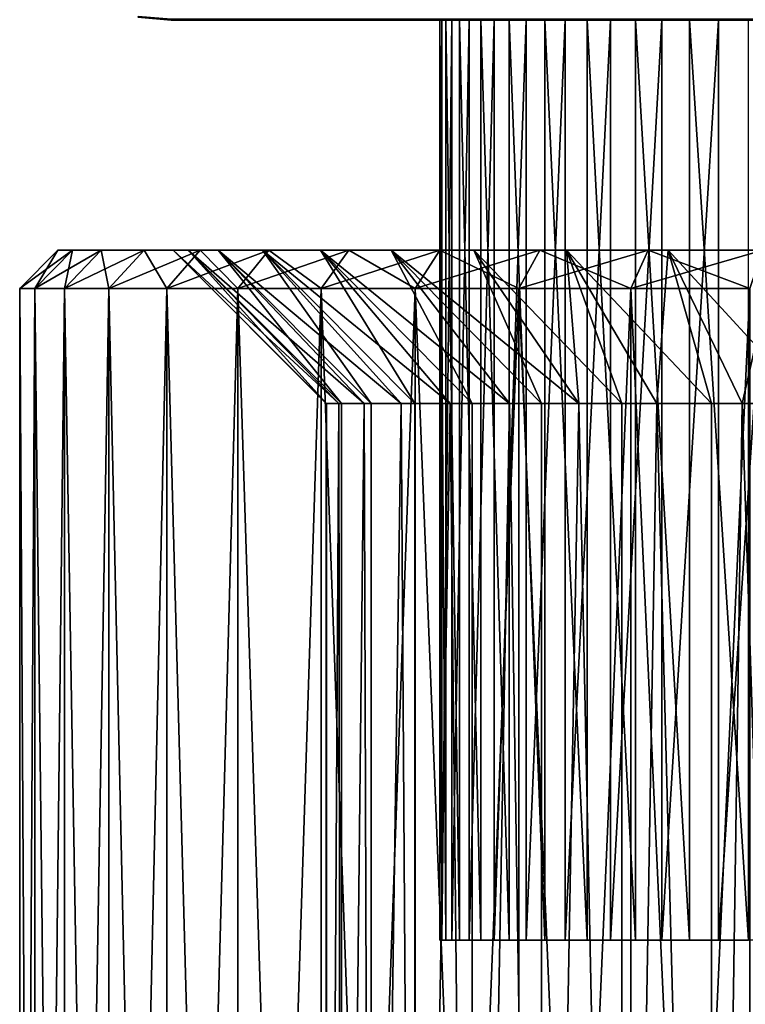
# Model space of a CAD drawing. Extents: x 0 to 503, y 0 to 78.
# Drawn here: x 472 to 481, y 25 to 38 of the extents above; entities that cross this region are included whole.
import ezdxf

# ---------------------------------------------------------------- set-up
doc = ezdxf.new("R2010")
doc.units = 0
doc.header["$MEASUREMENT"] = 0

msp = doc.modelspace()

# ---------------------------------------------------------------- linework, layer by layer
for points in [[(473.827789, 38, 981), (473.395508, 38.04845, 981.121582), (473.393707, 38.037979, 981)], [(473.827789, 38, 14.2), (473.827789, 38, 980.200012), (473.393707, 38.037979, 980.200012)], [(473.827789, 38, 14.2), (473.393707, 38.037979, 980.200012), (473.393707, 38.037979, 14.2)], [(473.393707, 38.037979, 13.4), (473.827789, 38.010632, 13.27845), (473.827789, 38, 13.4)], [(473.393707, 38.037979, 14.2), (473.393707, 38.037979, 13.4), (473.827789, 38, 13.4)], [(473.393707, 38.037979, 14.2), (473.827789, 38, 13.4), (473.827789, 38, 14.2)], [(473.827789, 38, 980.200012), (473.827789, 38, 981), (473.393707, 38.037979, 981)], [(473.827789, 38, 980.200012), (473.393707, 38.037979, 981), (473.393707, 38.037979, 980.200012)], [(473.827789, 38.010632, 981.121582), (473.395508, 38.04845, 981.121582), (473.827789, 38, 981)], [(498.827789, 38, 13.4), (473.827789, 38, 13.4), (473.827789, 38.010632, 13.27845)], [(498.827789, 38, 13.4), (473.827789, 38.010632, 13.27845), (498.827789, 38.010632, 13.27845)], [(473.827789, 38, 981), (498.827789, 38, 981), (498.827789, 38.010632, 981.121582)], [(473.827789, 38, 981), (498.827789, 38.010632, 981.121582), (473.827789, 38.010632, 981.121582)], [(473.827789, 38, 14.2), (498.827789, 38, 14.2), (473.827789, 38, 980.200012)], [(473.827789, 38, 980.200012), (498.827789, 38, 14.2), (498.827789, 38, 980.200012)], [(498.827789, 38, 13.4), (498.827789, 38, 14.2), (473.827789, 38, 13.4)], [(473.827789, 38, 13.4), (498.827789, 38, 14.2), (473.827789, 38, 14.2)], [(473.827789, 38, 981), (473.827789, 38, 980.200012), (498.827789, 38, 981)], [(498.827789, 38, 981), (473.827789, 38, 980.200012), (498.827789, 38, 980.200012)], [(477.40741, 26, 113.894501), (477.40741, 38, 113.894501), (477.330994, 38, 112.939598)], [(477.40741, 26, 113.894501), (477.330994, 38, 112.939598), (477.330994, 26, 112.939598)], [(477.330994, 26, 112.939598), (477.330994, 38, 112.939598), (477.356506, 38, 111.981903)], [(477.330994, 26, 112.939598), (477.356506, 38, 111.981903), (477.356506, 26, 111.981903)], [(477.40741, 26, 882.89447), (477.40741, 38, 882.89447), (477.330994, 38, 881.939575)], [(477.40741, 26, 882.89447), (477.330994, 38, 881.939575), (477.330994, 26, 881.939575)], [(477.330994, 26, 881.939575), (477.330994, 38, 881.939575), (477.356506, 38, 880.981995)], [(477.330994, 26, 881.939575), (477.356506, 38, 880.981995), (477.356506, 26, 880.981995)], [(477.356506, 26, 111.981903), (477.356506, 38, 111.981903), (477.483704, 38, 111.032402)], [(477.356506, 26, 111.981903), (477.483704, 38, 111.032402), (477.483704, 26, 111.032402)], [(477.356506, 26, 880.981995), (477.356506, 38, 880.981995), (477.483704, 38, 880.03241)], [(477.356506, 26, 880.981995), (477.483704, 38, 880.03241), (477.483704, 26, 880.03241)], [(477.5849, 26, 114.835899), (477.5849, 38, 114.835899), (477.40741, 38, 113.894501)], [(477.5849, 26, 114.835899), (477.40741, 38, 113.894501), (477.40741, 26, 113.894501)], [(477.5849, 26, 883.835876), (477.5849, 38, 883.835876), (477.40741, 38, 882.89447)], [(477.5849, 26, 883.835876), (477.40741, 38, 882.89447), (477.40741, 26, 882.89447)], [(477.483704, 26, 111.032402), (477.483704, 38, 111.032402), (477.710999, 38, 110.101799)], [(477.483704, 26, 111.032402), (477.710999, 38, 110.101799), (477.710999, 26, 110.101799)], [(477.483704, 26, 880.03241), (477.483704, 38, 880.03241), (477.710999, 38, 879.101807)], [(477.483704, 26, 880.03241), (477.710999, 38, 879.101807), (477.710999, 26, 879.101807)], [(477.861511, 26, 115.753197), (477.861511, 38, 115.753197), (477.5849, 38, 114.835899)], [(477.861511, 26, 115.753197), (477.5849, 38, 114.835899), (477.5849, 26, 114.835899)], [(477.861511, 26, 884.753113), (477.861511, 38, 884.753113), (477.5849, 38, 883.835876)], [(477.861511, 26, 884.753113), (477.5849, 38, 883.835876), (477.5849, 26, 883.835876)], [(477.710999, 26, 110.101799), (477.710999, 38, 110.101799), (478.036011, 38, 109.2006)], [(477.710999, 26, 110.101799), (478.036011, 38, 109.2006), (478.036011, 26, 109.2006)], [(477.710999, 26, 879.101807), (477.710999, 38, 879.101807), (478.036011, 38, 878.200623)], [(477.710999, 26, 879.101807), (478.036011, 38, 878.200623), (478.036011, 26, 878.200623)], [(478.234009, 26, 116.635803), (478.234009, 38, 116.635803), (477.861511, 38, 115.753197)], [(478.234009, 26, 116.635803), (477.861511, 38, 115.753197), (477.861511, 26, 115.753197)], [(478.234009, 26, 885.635803), (478.234009, 38, 885.635803), (477.861511, 38, 884.753113)], [(478.234009, 26, 885.635803), (477.861511, 38, 884.753113), (477.861511, 26, 884.753113)], [(478.036011, 26, 109.2006), (478.036011, 38, 109.2006), (478.454895, 38, 108.338997)], [(478.036011, 26, 109.2006), (478.454895, 38, 108.338997), (478.454895, 26, 108.338997)], [(478.036011, 26, 878.200623), (478.036011, 38, 878.200623), (478.454895, 38, 877.338989)], [(478.036011, 26, 878.200623), (478.454895, 38, 877.338989), (478.454895, 26, 877.338989)], [(478.698212, 26, 117.473801), (478.698212, 38, 117.473801), (478.234009, 38, 116.635803)], [(478.698212, 26, 117.473801), (478.234009, 38, 116.635803), (478.234009, 26, 116.635803)], [(478.698212, 26, 886.473816), (478.698212, 38, 886.473816), (478.234009, 38, 885.635803)], [(478.698212, 26, 886.473816), (478.234009, 38, 885.635803), (478.234009, 26, 885.635803)], [(478.454895, 26, 108.338997), (478.454895, 38, 108.338997), (478.963104, 38, 107.526901)], [(478.454895, 26, 108.338997), (478.963104, 38, 107.526901), (478.963104, 26, 107.526901)], [(478.454895, 26, 877.338989), (478.454895, 38, 877.338989), (478.963104, 38, 876.526917)], [(478.454895, 26, 877.338989), (478.963104, 38, 876.526917), (478.963104, 26, 876.526917)], [(479.248901, 26, 118.257698), (479.248901, 38, 118.257698), (478.698212, 38, 117.473801)], [(479.248901, 26, 118.257698), (478.698212, 38, 117.473801), (478.698212, 26, 117.473801)], [(479.248901, 26, 887.25769), (479.248901, 38, 887.25769), (478.698212, 38, 886.473816)], [(479.248901, 26, 887.25769), (478.698212, 38, 886.473816), (478.698212, 26, 886.473816)], [(478.963104, 26, 107.526901), (478.963104, 38, 107.526901), (479.554688, 38, 106.773399)], [(478.963104, 26, 107.526901), (479.554688, 38, 106.773399), (479.554688, 26, 106.773399)], [(478.963104, 26, 876.526917), (478.963104, 38, 876.526917), (479.554688, 38, 875.773376)], [(478.963104, 26, 876.526917), (479.554688, 38, 875.773376), (479.554688, 26, 875.773376)], [(479.8797, 26, 118.978699), (479.8797, 38, 118.978699), (479.248901, 38, 118.257698)], [(479.8797, 26, 118.978699), (479.248901, 38, 118.257698), (479.248901, 26, 118.257698)], [(479.8797, 26, 887.978699), (479.8797, 38, 887.978699), (479.248901, 38, 887.25769)], [(479.8797, 26, 887.978699), (479.248901, 38, 887.25769), (479.248901, 26, 887.25769)], [(479.554688, 26, 106.773399), (479.554688, 38, 106.773399), (480.222992, 38, 106.086998)], [(479.554688, 26, 106.773399), (480.222992, 38, 106.086998), (480.222992, 26, 106.086998)], [(479.554688, 26, 875.773376), (479.554688, 38, 875.773376), (480.222992, 38, 875.087097)], [(479.554688, 26, 875.773376), (480.222992, 38, 875.087097), (480.222992, 26, 875.087097)], [(480.583588, 26, 119.628502), (480.583588, 38, 119.628502), (479.8797, 38, 118.978699)], [(480.583588, 26, 119.628502), (479.8797, 38, 118.978699), (479.8797, 26, 118.978699)], [(480.583588, 26, 888.628479), (480.583588, 38, 888.628479), (479.8797, 38, 887.978699)], [(480.583588, 26, 888.628479), (479.8797, 38, 887.978699), (479.8797, 26, 887.978699)], [(480.222992, 26, 106.086998), (480.222992, 38, 106.086998), (480.96051, 38, 105.475601)], [(480.222992, 26, 106.086998), (480.96051, 38, 105.475601), (480.96051, 26, 105.475601)], [(480.222992, 26, 875.087097), (480.222992, 38, 875.087097), (480.96051, 38, 874.475586)], [(480.222992, 26, 875.087097), (480.96051, 38, 874.475586), (480.96051, 26, 874.475586)], [(481.3526, 26, 120.199799), (481.3526, 38, 120.199799), (480.583588, 38, 119.628502)], [(481.3526, 26, 120.199799), (480.583588, 38, 119.628502), (480.583588, 26, 119.628502)], [(481.3526, 26, 889.199829), (481.3526, 38, 889.199829), (480.583588, 38, 888.628479)], [(481.3526, 26, 889.199829), (480.583588, 38, 888.628479), (480.583588, 26, 888.628479)], [(480.96051, 26, 105.475601), (480.96051, 38, 105.475601), (481.758789, 38, 104.945999)], [(480.96051, 26, 105.475601), (481.758789, 38, 104.945999), (481.758789, 26, 104.945999)], [(480.96051, 26, 874.475586), (480.96051, 38, 874.475586), (481.758789, 38, 873.945984)], [(480.96051, 26, 874.475586), (481.758789, 38, 873.945984), (481.758789, 26, 873.945984)], [(472.048096, 34.5, 884.217896), (472.351501, 35, 882.513977), (471.852295, 34.5, 882.543091)], [(471.852295, 34.5, 882.543091), (472.351501, 35, 882.513977), (472.351501, 35, 880.885986)], [(471.852295, 34.5, 882.543091), (472.351501, 35, 880.885986), (471.852295, 34.5, 880.856873)], [(471.852295, 34.5, 880.856873), (472.351501, 35, 880.885986), (472.540497, 35, 879.268921)], [(471.852295, 34.5, 880.856873), (472.540497, 35, 879.268921), (472.048096, 34.5, 879.182129)], [(472.048096, 34.5, 115.217903), (472.351501, 35, 113.514), (471.852295, 34.5, 113.543098)], [(471.852295, 34.5, 113.543098), (472.351501, 35, 113.514), (472.351501, 35, 111.886002)], [(471.852295, 34.5, 113.543098), (472.351501, 35, 111.886002), (471.852295, 34.5, 111.856903)], [(471.852295, 34.5, 111.856903), (472.351501, 35, 111.886002), (472.540497, 35, 110.268898)], [(471.852295, 34.5, 111.856903), (472.540497, 35, 110.268898), (472.048096, 34.5, 110.182098)], [(472.437012, 34.5, 885.858582), (472.540497, 35, 884.130981), (472.048096, 34.5, 884.217896)], [(472.048096, 34.5, 884.217896), (472.540497, 35, 884.130981), (472.351501, 35, 882.513977)], [(472.048096, 34.5, 879.182129), (472.540497, 35, 879.268921), (472.915985, 35, 877.684692)], [(472.048096, 34.5, 879.182129), (472.915985, 35, 877.684692), (472.437012, 34.5, 877.541321)], [(472.437012, 34.5, 116.858597), (472.540497, 35, 115.131104), (472.048096, 34.5, 115.217903)], [(472.048096, 34.5, 115.217903), (472.540497, 35, 115.131104), (472.351501, 35, 113.514)], [(472.048096, 34.5, 110.182098), (472.540497, 35, 110.268898), (472.915985, 35, 108.684799)], [(472.048096, 34.5, 110.182098), (472.915985, 35, 108.684799), (472.437012, 34.5, 108.541397)], [(473.852509, 35, 880.9151), (472.540497, 35, 879.268921), (472.351501, 35, 880.885986)], [(473.852509, 35, 880.9151), (472.351501, 35, 880.885986), (473.852509, 35, 882.484924)], [(473.852509, 35, 882.484924), (472.351501, 35, 880.885986), (472.351501, 35, 882.513977)], [(473.852509, 35, 882.484924), (472.351501, 35, 882.513977), (474.049194, 35, 884.042297)], [(474.049194, 35, 884.042297), (472.351501, 35, 882.513977), (472.540497, 35, 884.130981)], [(473.852509, 35, 111.9151), (472.540497, 35, 110.268898), (472.351501, 35, 111.886002)], [(473.852509, 35, 111.9151), (472.351501, 35, 111.886002), (473.852509, 35, 113.484901)], [(473.852509, 35, 113.484901), (472.351501, 35, 111.886002), (472.351501, 35, 113.514)], [(473.852509, 35, 113.484901), (472.351501, 35, 113.514), (474.049194, 35, 115.042297)], [(474.049194, 35, 115.042297), (472.351501, 35, 113.514), (472.540497, 35, 115.131104)], [(473.013702, 34.5, 887.443176), (472.915985, 35, 885.71521), (472.437012, 34.5, 885.858582)], [(472.437012, 34.5, 885.858582), (472.915985, 35, 885.71521), (472.540497, 35, 884.130981)], [(472.437012, 34.5, 877.541321), (472.915985, 35, 877.684692), (473.472809, 35, 876.154907)], [(472.437012, 34.5, 877.541321), (473.472809, 35, 876.154907), (473.013702, 34.5, 875.956909)], [(473.013702, 34.5, 118.443199), (472.915985, 35, 116.715202), (472.437012, 34.5, 116.858597)], [(472.437012, 34.5, 116.858597), (472.915985, 35, 116.715202), (472.540497, 35, 115.131104)], [(472.437012, 34.5, 108.541397), (472.915985, 35, 108.684799), (473.472809, 35, 107.1549)], [(472.437012, 34.5, 108.541397), (473.472809, 35, 107.1549), (473.013702, 34.5, 106.956802)], [(474.049194, 35, 879.357727), (472.915985, 35, 877.684692), (472.540497, 35, 879.268921)], [(474.049194, 35, 879.357727), (472.540497, 35, 879.268921), (473.852509, 35, 880.9151)], [(474.049194, 35, 884.042297), (472.540497, 35, 884.130981), (474.439606, 35, 885.562683)], [(474.439606, 35, 885.562683), (472.540497, 35, 884.130981), (472.915985, 35, 885.71521)], [(474.049194, 35, 110.357697), (472.915985, 35, 108.684799), (472.540497, 35, 110.268898)], [(474.049194, 35, 110.357697), (472.540497, 35, 110.268898), (473.852509, 35, 111.9151)], [(474.049194, 35, 115.042297), (472.540497, 35, 115.131104), (474.439606, 35, 116.562698)], [(474.439606, 35, 116.562698), (472.540497, 35, 115.131104), (472.915985, 35, 116.715202)], [(474.439606, 35, 877.83728), (473.472809, 35, 876.154907), (472.915985, 35, 877.684692)], [(474.439606, 35, 877.83728), (472.915985, 35, 877.684692), (474.049194, 35, 879.357727)], [(474.439606, 35, 885.562683), (472.915985, 35, 885.71521), (475.017487, 35, 887.022217)], [(475.017487, 35, 887.022217), (472.915985, 35, 885.71521), (473.472809, 35, 887.245117)], [(473.013702, 34.5, 887.443176), (473.472809, 35, 887.245117), (472.915985, 35, 885.71521)], [(474.439606, 35, 108.837303), (473.472809, 35, 107.1549), (472.915985, 35, 108.684799)], [(474.439606, 35, 108.837303), (472.915985, 35, 108.684799), (474.049194, 35, 110.357697)], [(474.439606, 35, 116.562698), (472.915985, 35, 116.715202), (475.017487, 35, 118.022202)], [(475.017487, 35, 118.022202), (472.915985, 35, 116.715202), (473.472809, 35, 118.245102)], [(473.013702, 34.5, 118.443199), (473.472809, 35, 118.245102), (472.915985, 35, 116.715202)], [(473.770386, 34.5, 888.950012), (473.472809, 35, 887.245117), (473.013702, 34.5, 887.443176)], [(473.013702, 34.5, 875.956909), (473.472809, 35, 876.154907), (474.203491, 35, 874.700012)], [(473.013702, 34.5, 875.956909), (474.203491, 35, 874.700012), (473.770386, 34.5, 874.450012)], [(473.770386, 34.5, 119.949997), (473.472809, 35, 118.245102), (473.013702, 34.5, 118.443199)], [(473.013702, 34.5, 106.956802), (473.472809, 35, 107.1549), (474.203491, 35, 105.699997)], [(473.013702, 34.5, 106.956802), (474.203491, 35, 105.699997), (473.770386, 34.5, 105.449997)], [(475.017487, 35, 876.377686), (474.203491, 35, 874.700012), (473.472809, 35, 876.154907)], [(475.017487, 35, 876.377686), (473.472809, 35, 876.154907), (474.439606, 35, 877.83728)], [(475.017487, 35, 887.022217), (473.472809, 35, 887.245117), (475.773712, 35, 888.397827)], [(475.773712, 35, 888.397827), (473.472809, 35, 887.245117), (474.203491, 35, 888.700012)], [(473.770386, 34.5, 888.950012), (474.203491, 35, 888.700012), (473.472809, 35, 887.245117)], [(475.017487, 35, 107.3778), (474.203491, 35, 105.699997), (473.472809, 35, 107.1549)], [(475.017487, 35, 107.3778), (473.472809, 35, 107.1549), (474.439606, 35, 108.837303)], [(475.017487, 35, 118.022202), (473.472809, 35, 118.245102), (475.773712, 35, 119.397797)], [(475.773712, 35, 119.397797), (473.472809, 35, 118.245102), (474.203491, 35, 119.699997)], [(473.770386, 34.5, 119.949997), (474.203491, 35, 119.699997), (473.472809, 35, 118.245102)], [(474.696991, 34.5, 890.358826), (474.203491, 35, 888.700012), (473.770386, 34.5, 888.950012)], [(473.770386, 34.5, 874.450012), (474.203491, 35, 874.700012), (475.098114, 35, 873.339783)], [(473.770386, 34.5, 874.450012), (475.098114, 35, 873.339783), (474.696991, 34.5, 873.041199)], [(474.696991, 34.5, 121.358803), (474.203491, 35, 119.699997), (473.770386, 34.5, 119.949997)], [(473.770386, 34.5, 105.449997), (474.203491, 35, 105.699997), (475.098114, 35, 104.339798)], [(473.770386, 34.5, 105.449997), (475.098114, 35, 104.339798), (474.696991, 34.5, 104.041199)], [(474.049194, 35, 884.042297), (476.013794, 33, 883.66748), (473.852509, 35, 882.484924)], [(476.013794, 33, 883.66748), (475.852295, 33, 882.416504), (473.852509, 35, 882.484924)], [(473.852509, 35, 882.484924), (475.852295, 33, 882.416504), (475.848511, 33, 882.359314)], [(473.852509, 35, 882.484924), (475.848511, 33, 882.359314), (473.852509, 35, 880.9151)], [(475.848511, 33, 882.359314), (475.848511, 33, 881.04071), (473.852509, 35, 880.9151)], [(473.852509, 35, 880.9151), (475.848511, 33, 881.04071), (475.852295, 33, 880.983398)], [(473.852509, 35, 880.9151), (475.852295, 33, 880.983398), (474.049194, 35, 879.357727)], [(474.049194, 35, 115.042297), (476.013794, 33, 114.667503), (473.852509, 35, 113.484901)], [(476.013794, 33, 114.667503), (475.852295, 33, 113.416496), (473.852509, 35, 113.484901)], [(473.852509, 35, 113.484901), (475.852295, 33, 113.416496), (475.848511, 33, 113.359299)], [(473.852509, 35, 113.484901), (475.848511, 33, 113.359299), (473.852509, 35, 111.9151)], [(475.848511, 33, 113.359299), (475.848511, 33, 112.040703), (473.852509, 35, 111.9151)], [(473.852509, 35, 111.9151), (475.848511, 33, 112.040703), (475.852295, 33, 111.983498)], [(473.852509, 35, 111.9151), (475.852295, 33, 111.983498), (474.049194, 35, 110.357697)], [(474.439606, 35, 885.562683), (476.341705, 33, 884.944702), (474.049194, 35, 884.042297)], [(476.341705, 33, 884.944702), (476.047394, 33, 883.836304), (474.049194, 35, 884.042297)], [(474.049194, 35, 884.042297), (476.047394, 33, 883.836304), (476.013794, 33, 883.66748)], [(475.852295, 33, 880.983398), (476.013794, 33, 879.732483), (474.049194, 35, 879.357727)], [(474.049194, 35, 879.357727), (476.013794, 33, 879.732483), (476.047394, 33, 879.563721)], [(474.049194, 35, 879.357727), (476.047394, 33, 879.563721), (474.439606, 35, 877.83728)], [(474.439606, 35, 116.562698), (476.341705, 33, 115.944702), (474.049194, 35, 115.042297)], [(476.341705, 33, 115.944702), (476.047394, 33, 114.836304), (474.049194, 35, 115.042297)], [(474.049194, 35, 115.042297), (476.047394, 33, 114.836304), (476.013794, 33, 114.667503)], [(475.852295, 33, 111.983498), (476.013794, 33, 110.732498), (474.049194, 35, 110.357697)], [(474.049194, 35, 110.357697), (476.013794, 33, 110.732498), (476.047394, 33, 110.563698)], [(474.049194, 35, 110.357697), (476.047394, 33, 110.563698), (474.439606, 35, 108.837303)], [(475.773712, 35, 875.002197), (475.098114, 35, 873.339783), (474.203491, 35, 874.700012)], [(475.773712, 35, 875.002197), (474.203491, 35, 874.700012), (475.017487, 35, 876.377686)], [(475.773712, 35, 888.397827), (474.203491, 35, 888.700012), (476.696411, 35, 889.667786)], [(476.696411, 35, 889.667786), (474.203491, 35, 888.700012), (475.098114, 35, 890.060181)], [(474.696991, 34.5, 890.358826), (475.098114, 35, 890.060181), (474.203491, 35, 888.700012)], [(475.773712, 35, 106.002197), (475.098114, 35, 104.339798), (474.203491, 35, 105.699997)], [(475.773712, 35, 106.002197), (474.203491, 35, 105.699997), (475.017487, 35, 107.3778)], [(475.773712, 35, 119.397797), (474.203491, 35, 119.699997), (476.696411, 35, 120.667801)], [(476.696411, 35, 120.667801), (474.203491, 35, 119.699997), (475.098114, 35, 121.060204)], [(474.696991, 34.5, 121.358803), (475.098114, 35, 121.060204), (474.203491, 35, 119.699997)], [(475.017487, 35, 887.022217), (476.827087, 33, 886.170715), (474.439606, 35, 885.562683)], [(476.827087, 33, 886.170715), (476.434113, 33, 885.216187), (474.439606, 35, 885.562683)], [(474.439606, 35, 885.562683), (476.434113, 33, 885.216187), (476.341705, 33, 884.944702)], [(476.047394, 33, 879.563721), (476.341705, 33, 878.455322), (474.439606, 35, 877.83728)], [(474.439606, 35, 877.83728), (476.341705, 33, 878.455322), (476.434113, 33, 878.183777)], [(474.439606, 35, 877.83728), (476.434113, 33, 878.183777), (475.017487, 35, 876.377686)], [(475.017487, 35, 118.022202), (476.827087, 33, 117.1707), (474.439606, 35, 116.562698)], [(476.827087, 33, 117.1707), (476.434113, 33, 116.216202), (474.439606, 35, 116.562698)], [(474.439606, 35, 116.562698), (476.434113, 33, 116.216202), (476.341705, 33, 115.944702)], [(476.047394, 33, 110.563698), (476.341705, 33, 109.455299), (474.439606, 35, 108.837303)], [(474.439606, 35, 108.837303), (476.341705, 33, 109.455299), (476.434113, 33, 109.1838)], [(474.439606, 35, 108.837303), (476.434113, 33, 109.1838), (475.017487, 35, 107.3778)], [(475.780914, 34.5, 891.650513), (475.098114, 35, 890.060181), (474.696991, 34.5, 890.358826)], [(474.696991, 34.5, 873.041199), (475.098114, 35, 873.339783), (476.144592, 35, 872.09259)], [(474.696991, 34.5, 873.041199), (476.144592, 35, 872.09259), (475.780914, 34.5, 871.749512)], [(475.780914, 34.5, 122.650497), (475.098114, 35, 121.060204), (474.696991, 34.5, 121.358803)], [(474.696991, 34.5, 104.041199), (475.098114, 35, 104.339798), (476.144592, 35, 103.092598)], [(474.696991, 34.5, 104.041199), (476.144592, 35, 103.092598), (475.780914, 34.5, 102.749496)], [(475.773712, 35, 888.397827), (477.462402, 33, 887.326172), (475.017487, 35, 887.022217)], [(477.462402, 33, 887.326172), (477.005005, 33, 886.530701), (475.017487, 35, 887.022217)], [(475.017487, 35, 887.022217), (477.005005, 33, 886.530701), (476.827087, 33, 886.170715)], [(476.434113, 33, 878.183777), (476.827087, 33, 877.229309), (475.017487, 35, 876.377686)], [(475.017487, 35, 876.377686), (476.827087, 33, 877.229309), (477.005005, 33, 876.869324)], [(475.017487, 35, 876.377686), (477.005005, 33, 876.869324), (475.773712, 35, 875.002197)], [(475.773712, 35, 119.397797), (477.462402, 33, 118.326202), (475.017487, 35, 118.022202)], [(477.462402, 33, 118.326202), (477.005005, 33, 117.530701), (475.017487, 35, 118.022202)], [(475.017487, 35, 118.022202), (477.005005, 33, 117.530701), (476.827087, 33, 117.1707)], [(476.434113, 33, 109.1838), (476.827087, 33, 108.229301), (475.017487, 35, 107.3778)], [(475.017487, 35, 107.3778), (476.827087, 33, 108.229301), (477.005005, 33, 107.869301)], [(475.017487, 35, 107.3778), (477.005005, 33, 107.869301), (475.773712, 35, 106.002197)], [(476.696411, 35, 873.732178), (476.144592, 35, 872.09259), (475.098114, 35, 873.339783)], [(476.696411, 35, 873.732178), (475.098114, 35, 873.339783), (475.773712, 35, 875.002197)], [(476.696411, 35, 889.667786), (475.098114, 35, 890.060181), (476.144592, 35, 891.307373)], [(475.780914, 34.5, 891.650513), (476.144592, 35, 891.307373), (475.098114, 35, 890.060181)], [(476.696411, 35, 104.732201), (476.144592, 35, 103.092598), (475.098114, 35, 104.339798)], [(476.696411, 35, 104.732201), (475.098114, 35, 104.339798), (475.773712, 35, 106.002197)], [(476.696411, 35, 120.667801), (475.098114, 35, 121.060204), (476.144592, 35, 122.307404)], [(475.780914, 34.5, 122.650497), (476.144592, 35, 122.307404), (475.098114, 35, 121.060204)], [(476.696411, 35, 889.667786), (478.237396, 33, 888.393005), (475.773712, 35, 888.397827)], [(478.237396, 33, 888.393005), (477.749603, 33, 887.755127), (475.773712, 35, 888.397827)], [(475.773712, 35, 888.397827), (477.749603, 33, 887.755127), (477.462402, 33, 887.326172)], [(477.005005, 33, 876.869324), (477.462402, 33, 876.073792), (475.773712, 35, 875.002197)], [(475.773712, 35, 875.002197), (477.462402, 33, 876.073792), (477.749603, 33, 875.644775)], [(475.773712, 35, 875.002197), (477.749603, 33, 875.644775), (476.696411, 35, 873.732178)], [(476.696411, 35, 120.667801), (478.237396, 33, 119.392998), (475.773712, 35, 119.397797)], [(478.237396, 33, 119.392998), (477.749603, 33, 118.755096), (475.773712, 35, 119.397797)], [(475.773712, 35, 119.397797), (477.749603, 33, 118.755096), (477.462402, 33, 118.326202)], [(477.005005, 33, 107.869301), (477.462402, 33, 107.073799), (475.773712, 35, 106.002197)], [(475.773712, 35, 106.002197), (477.462402, 33, 107.073799), (477.749603, 33, 106.644897)], [(475.773712, 35, 106.002197), (477.749603, 33, 106.644897), (476.696411, 35, 104.732201)], [(477.007385, 34.5, 892.807617), (476.144592, 35, 891.307373), (475.780914, 34.5, 891.650513)], [(475.780914, 34.5, 871.749512), (476.144592, 35, 872.09259), (477.328796, 35, 870.975403)], [(475.780914, 34.5, 871.749512), (477.328796, 35, 870.975403), (477.007385, 34.5, 870.592285)], [(477.007385, 34.5, 123.807602), (476.144592, 35, 122.307404), (475.780914, 34.5, 122.650497)], [(475.780914, 34.5, 102.749496), (476.144592, 35, 103.092598), (477.328796, 35, 101.975403)], [(475.780914, 34.5, 102.749496), (477.328796, 35, 101.975403), (477.007385, 34.5, 101.5924)], [(476.696411, 35, 889.667786), (476.144592, 35, 891.307373), (477.770996, 35, 890.812073)], [(477.770996, 35, 890.812073), (476.144592, 35, 891.307373), (477.328796, 35, 892.424622)], [(477.770996, 35, 872.587891), (477.328796, 35, 870.975403), (476.144592, 35, 872.09259)], [(477.770996, 35, 872.587891), (476.144592, 35, 872.09259), (476.696411, 35, 873.732178)], [(477.007385, 34.5, 892.807617), (477.328796, 35, 892.424622), (476.144592, 35, 891.307373)], [(476.696411, 35, 120.667801), (476.144592, 35, 122.307404), (477.770996, 35, 121.812103)], [(477.770996, 35, 121.812103), (476.144592, 35, 122.307404), (477.328796, 35, 123.424599)], [(477.770996, 35, 103.587898), (476.144592, 35, 103.092598), (476.696411, 35, 104.732201)], [(477.770996, 35, 103.587898), (477.328796, 35, 101.975403), (476.144592, 35, 103.092598)], [(477.007385, 34.5, 123.807602), (477.328796, 35, 123.424599), (476.144592, 35, 122.307404)], [(477.770996, 35, 890.812073), (479.140106, 33, 889.354187), (476.696411, 35, 889.667786)], [(479.140106, 33, 889.354187), (478.653992, 33, 888.866821), (476.696411, 35, 889.667786)], [(476.696411, 35, 889.667786), (478.653992, 33, 888.866821), (478.237396, 33, 888.393005)], [(477.749603, 33, 875.644775), (478.237396, 33, 875.00708), (476.696411, 35, 873.732178)], [(476.696411, 35, 873.732178), (478.237396, 33, 875.00708), (478.653992, 33, 874.533203)], [(476.696411, 35, 873.732178), (478.653992, 33, 874.533203), (477.770996, 35, 872.587891)], [(477.770996, 35, 121.812103), (479.140106, 33, 120.354202), (476.696411, 35, 120.667801)], [(479.140106, 33, 120.354202), (478.653992, 33, 119.866798), (476.696411, 35, 120.667801)], [(476.696411, 35, 120.667801), (478.653992, 33, 119.866798), (478.237396, 33, 119.392998)], [(477.749603, 33, 106.644897), (478.237396, 33, 106.007004), (476.696411, 35, 104.732201)], [(476.696411, 35, 104.732201), (478.237396, 33, 106.007004), (478.653992, 33, 105.533203)], [(476.696411, 35, 104.732201), (478.653992, 33, 105.533203), (477.770996, 35, 103.587898)], [(478.359894, 34.5, 893.814575), (477.328796, 35, 892.424622), (477.007385, 34.5, 892.807617)], [(477.007385, 34.5, 870.592285), (477.328796, 35, 870.975403), (478.634705, 35, 870.003174)], [(477.007385, 34.5, 870.592285), (478.634705, 35, 870.003174), (478.359894, 34.5, 869.585388)], [(478.359894, 34.5, 124.814598), (477.328796, 35, 123.424599), (477.007385, 34.5, 123.807602)], [(477.007385, 34.5, 101.5924), (477.328796, 35, 101.975403), (478.634705, 35, 101.003197)], [(477.007385, 34.5, 101.5924), (478.634705, 35, 101.003197), (478.359894, 34.5, 100.585403)], [(477.770996, 35, 890.812073), (477.328796, 35, 892.424622), (478.980499, 35, 891.812683)], [(478.980499, 35, 891.812683), (477.328796, 35, 892.424622), (478.634705, 35, 893.39679)], [(478.634705, 35, 870.003174), (477.328796, 35, 870.975403), (477.770996, 35, 872.587891)], [(478.359894, 34.5, 893.814575), (478.634705, 35, 893.39679), (477.328796, 35, 892.424622)], [(477.770996, 35, 121.812103), (477.328796, 35, 123.424599), (478.980499, 35, 122.812698)], [(478.980499, 35, 122.812698), (477.328796, 35, 123.424599), (478.634705, 35, 124.396797)], [(477.770996, 35, 103.587898), (478.634705, 35, 101.003197), (477.328796, 35, 101.975403)], [(478.359894, 34.5, 124.814598), (478.634705, 35, 124.396797), (477.328796, 35, 123.424599)], [(478.980499, 35, 891.812683), (479.701385, 33, 889.844971), (477.770996, 35, 890.812073)], [(477.770996, 35, 890.812073), (479.701385, 33, 889.844971), (479.140106, 33, 889.354187)], [(477.770996, 35, 872.587891), (478.653992, 33, 874.533203), (479.140106, 33, 874.045776)], [(477.770996, 35, 872.587891), (479.140106, 33, 874.045776), (478.980499, 35, 871.58728)], [(478.980499, 35, 871.58728), (478.634705, 35, 870.003174), (477.770996, 35, 872.587891)], [(478.980499, 35, 122.812698), (479.701385, 33, 120.845001), (477.770996, 35, 121.812103)], [(477.770996, 35, 121.812103), (479.701385, 33, 120.845001), (479.140106, 33, 120.354202)], [(477.770996, 35, 103.587898), (478.653992, 33, 105.533203), (479.140106, 33, 105.045799)], [(477.770996, 35, 103.587898), (479.140106, 33, 105.045799), (478.980499, 35, 102.587303)], [(478.980499, 35, 102.587303), (478.634705, 35, 101.003197), (477.770996, 35, 103.587898)], [(479.82019, 34.5, 894.657715), (478.634705, 35, 893.39679), (478.359894, 34.5, 893.814575)], [(478.359894, 34.5, 869.585388), (478.634705, 35, 870.003174), (480.044586, 35, 869.189087)], [(478.359894, 34.5, 869.585388), (480.044586, 35, 869.189087), (479.82019, 34.5, 868.74231)], [(479.82019, 34.5, 125.6577), (478.634705, 35, 124.396797), (478.359894, 34.5, 124.814598)], [(478.359894, 34.5, 100.585403), (478.634705, 35, 101.003197), (480.044586, 35, 100.189102)], [(478.359894, 34.5, 100.585403), (480.044586, 35, 100.189102), (479.82019, 34.5, 99.742332)], [(478.980499, 35, 891.812683), (478.634705, 35, 893.39679), (480.305908, 35, 892.65387)], [(480.305908, 35, 892.65387), (478.634705, 35, 893.39679), (480.044586, 35, 894.210815)], [(478.980499, 35, 871.58728), (480.044586, 35, 869.189087), (478.634705, 35, 870.003174)], [(479.82019, 34.5, 894.657715), (480.044586, 35, 894.210815), (478.634705, 35, 893.39679)], [(478.980499, 35, 122.812698), (478.634705, 35, 124.396797), (480.305908, 35, 123.653801)], [(480.305908, 35, 123.653801), (478.634705, 35, 124.396797), (480.044586, 35, 125.210899)], [(478.980499, 35, 102.587303), (480.044586, 35, 100.189102), (478.634705, 35, 101.003197)], [(479.82019, 34.5, 125.6577), (480.044586, 35, 125.210899), (478.634705, 35, 124.396797)], [(480.305908, 35, 892.65387), (480.872192, 33, 890.671387), (478.980499, 35, 891.812683)], [(480.872192, 33, 890.671387), (480.156097, 33, 890.194702), (478.980499, 35, 891.812683)], [(478.980499, 35, 891.812683), (480.156097, 33, 890.194702), (479.701385, 33, 889.844971)], [(479.140106, 33, 874.045776), (479.701385, 33, 873.554993), (478.980499, 35, 871.58728)], [(478.980499, 35, 871.58728), (479.701385, 33, 873.554993), (480.156097, 33, 873.205322)], [(478.980499, 35, 871.58728), (480.156097, 33, 873.205322), (480.305908, 35, 870.746216)], [(480.305908, 35, 870.746216), (480.044586, 35, 869.189087), (478.980499, 35, 871.58728)], [(480.305908, 35, 123.653801), (480.872192, 33, 121.671402), (478.980499, 35, 122.812698)], [(480.872192, 33, 121.671402), (480.156097, 33, 121.194702), (478.980499, 35, 122.812698)], [(478.980499, 35, 122.812698), (480.156097, 33, 121.194702), (479.701385, 33, 120.845001)], [(479.140106, 33, 105.045799), (479.701385, 33, 104.555), (478.980499, 35, 102.587303)], [(478.980499, 35, 102.587303), (479.701385, 33, 104.555), (480.156097, 33, 104.205299)], [(478.980499, 35, 102.587303), (480.156097, 33, 104.205299), (480.305908, 35, 101.746201)], [(480.305908, 35, 101.746201), (480.044586, 35, 100.189102), (478.980499, 35, 102.587303)], [(481.3685, 34.5, 895.325623), (480.044586, 35, 894.210815), (479.82019, 34.5, 894.657715)], [(479.82019, 34.5, 868.74231), (480.044586, 35, 869.189087), (481.53949, 35, 868.544312)], [(479.82019, 34.5, 868.74231), (481.53949, 35, 868.544312), (481.3685, 34.5, 868.074402)], [(481.3685, 34.5, 126.3255), (480.044586, 35, 125.210899), (479.82019, 34.5, 125.6577)], [(479.82019, 34.5, 99.742332), (480.044586, 35, 100.189102), (481.53949, 35, 99.544296)], [(479.82019, 34.5, 99.742332), (481.53949, 35, 99.544296), (481.3685, 34.5, 99.074463)], [(480.305908, 35, 892.65387), (480.044586, 35, 894.210815), (481.726288, 35, 893.322205)], [(481.726288, 35, 893.322205), (480.044586, 35, 894.210815), (481.53949, 35, 894.855713)], [(480.305908, 35, 870.746216), (481.53949, 35, 868.544312), (480.044586, 35, 869.189087)], [(481.3685, 34.5, 895.325623), (481.53949, 35, 894.855713), (480.044586, 35, 894.210815)], [(480.305908, 35, 123.653801), (480.044586, 35, 125.210899), (481.726288, 35, 124.322197)], [(481.726288, 35, 124.322197), (480.044586, 35, 125.210899), (481.53949, 35, 125.855698)], [(480.305908, 35, 101.746201), (481.53949, 35, 99.544296), (480.044586, 35, 100.189102)], [(481.3685, 34.5, 126.3255), (481.53949, 35, 125.855698), (480.044586, 35, 125.210899)], [(480.156097, 33, 873.205322), (480.872192, 33, 872.728577), (480.305908, 35, 870.746216)], [(480.156097, 33, 104.205299), (480.872192, 33, 103.7286), (480.305908, 35, 101.746201)], [(481.726288, 35, 893.322205), (482.144592, 33, 891.330688), (480.305908, 35, 892.65387)], [(482.144592, 33, 891.330688), (481.269409, 33, 890.901184), (480.305908, 35, 892.65387)], [(480.305908, 35, 892.65387), (481.269409, 33, 890.901184), (480.872192, 33, 890.671387)], [(480.305908, 35, 870.746216), (480.872192, 33, 872.728577), (481.269409, 33, 872.498779)], [(480.305908, 35, 870.746216), (481.269409, 33, 872.498779), (481.726288, 35, 870.07782)], [(481.726288, 35, 870.07782), (481.53949, 35, 868.544312), (480.305908, 35, 870.746216)], [(481.726288, 35, 124.322197), (482.144592, 33, 122.330704), (480.305908, 35, 123.653801)], [(482.144592, 33, 122.330704), (481.269409, 33, 121.901199), (480.305908, 35, 123.653801)], [(480.305908, 35, 123.653801), (481.269409, 33, 121.901199), (480.872192, 33, 121.671402)], [(480.305908, 35, 101.746201), (480.872192, 33, 103.7286), (481.269409, 33, 103.498802)], [(480.305908, 35, 101.746201), (481.269409, 33, 103.498802), (481.726288, 35, 101.077797)], [(481.726288, 35, 101.077797), (481.53949, 35, 99.544296), (480.305908, 35, 101.746201)], [(481.269409, 33, 872.498779), (482.144592, 33, 872.069275), (481.726288, 35, 870.07782)], [(481.269409, 33, 103.498802), (482.144592, 33, 103.069298), (481.726288, 35, 101.077797)], [(472.048096, 0.499997, 884.217896), (472.048096, 34.5, 884.217896), (471.852295, 34.5, 882.543091)], [(472.048096, 0.499997, 884.217896), (471.852295, 34.5, 882.543091), (471.852295, 0.499997, 882.543091)], [(471.852295, 0.499997, 882.543091), (471.852295, 34.5, 882.543091), (471.852295, 34.5, 880.856873)], [(471.852295, 0.499997, 882.543091), (471.852295, 34.5, 880.856873), (471.852295, 0.499997, 880.856873)], [(471.852295, 0.499997, 880.856873), (471.852295, 34.5, 880.856873), (472.048096, 34.5, 879.182129)], [(471.852295, 0.499997, 880.856873), (472.048096, 34.5, 879.182129), (472.048096, 0.499997, 879.182129)], [(472.048096, 0.499997, 115.217903), (472.048096, 34.5, 115.217903), (471.852295, 34.5, 113.543098)], [(472.048096, 0.499997, 115.217903), (471.852295, 34.5, 113.543098), (471.852295, 0.499997, 113.543098)], [(471.852295, 0.499997, 113.543098), (471.852295, 34.5, 113.543098), (471.852295, 34.5, 111.856903)], [(471.852295, 0.499997, 113.543098), (471.852295, 34.5, 111.856903), (471.852295, 0.499997, 111.856903)], [(471.852295, 0.499997, 111.856903), (471.852295, 34.5, 111.856903), (472.048096, 34.5, 110.182098)], [(471.852295, 0.499997, 111.856903), (472.048096, 34.5, 110.182098), (472.048096, 0.499997, 110.182098)], [(472.437012, 0.499997, 885.858582), (472.437012, 34.5, 885.858582), (472.048096, 34.5, 884.217896)], [(472.437012, 0.499997, 885.858582), (472.048096, 34.5, 884.217896), (472.048096, 0.499997, 884.217896)], [(472.048096, 0.499997, 879.182129), (472.048096, 34.5, 879.182129), (472.437012, 34.5, 877.541321)], [(472.048096, 0.499997, 879.182129), (472.437012, 34.5, 877.541321), (472.437012, 0.499997, 877.541321)], [(472.437012, 0.499997, 116.858597), (472.437012, 34.5, 116.858597), (472.048096, 34.5, 115.217903)], [(472.437012, 0.499997, 116.858597), (472.048096, 34.5, 115.217903), (472.048096, 0.499997, 115.217903)], [(472.048096, 0.499997, 110.182098), (472.048096, 34.5, 110.182098), (472.437012, 34.5, 108.541397)], [(472.048096, 0.499997, 110.182098), (472.437012, 34.5, 108.541397), (472.437012, 0.499997, 108.541397)], [(473.013702, 0.499997, 887.443176), (473.013702, 34.5, 887.443176), (472.437012, 34.5, 885.858582)], [(473.013702, 0.499997, 887.443176), (472.437012, 34.5, 885.858582), (472.437012, 0.499997, 885.858582)], [(472.437012, 0.499997, 877.541321), (472.437012, 34.5, 877.541321), (473.013702, 34.5, 875.956909)], [(472.437012, 0.499997, 877.541321), (473.013702, 34.5, 875.956909), (473.013702, 0.499997, 875.956909)], [(473.013702, 0.499997, 118.443199), (473.013702, 34.5, 118.443199), (472.437012, 34.5, 116.858597)], [(473.013702, 0.499997, 118.443199), (472.437012, 34.5, 116.858597), (472.437012, 0.499997, 116.858597)], [(472.437012, 0.499997, 108.541397), (472.437012, 34.5, 108.541397), (473.013702, 34.5, 106.956802)], [(472.437012, 0.499997, 108.541397), (473.013702, 34.5, 106.956802), (473.013702, 0.499997, 106.956802)], [(473.770386, 0.499997, 888.950012), (473.770386, 34.5, 888.950012), (473.013702, 34.5, 887.443176)], [(473.770386, 0.499997, 888.950012), (473.013702, 34.5, 887.443176), (473.013702, 0.499997, 887.443176)], [(473.013702, 0.499997, 875.956909), (473.013702, 34.5, 875.956909), (473.770386, 34.5, 874.450012)], [(473.013702, 0.499997, 875.956909), (473.770386, 34.5, 874.450012), (473.770386, 0.499997, 874.450012)], [(473.770386, 0.499997, 119.949997), (473.770386, 34.5, 119.949997), (473.013702, 34.5, 118.443199)], [(473.770386, 0.499997, 119.949997), (473.013702, 34.5, 118.443199), (473.013702, 0.499997, 118.443199)], [(473.013702, 0.499997, 106.956802), (473.013702, 34.5, 106.956802), (473.770386, 34.5, 105.449997)], [(473.013702, 0.499997, 106.956802), (473.770386, 34.5, 105.449997), (473.770386, 0.499997, 105.449997)], [(474.696991, 0.499997, 890.358826), (474.696991, 34.5, 890.358826), (473.770386, 34.5, 888.950012)], [(474.696991, 0.499997, 890.358826), (473.770386, 34.5, 888.950012), (473.770386, 0.499997, 888.950012)], [(473.770386, 0.499997, 874.450012), (473.770386, 34.5, 874.450012), (474.696991, 34.5, 873.041199)], [(473.770386, 0.499997, 874.450012), (474.696991, 34.5, 873.041199), (474.696991, 0.499997, 873.041199)], [(474.696991, 0.499997, 121.358803), (474.696991, 34.5, 121.358803), (473.770386, 34.5, 119.949997)], [(474.696991, 0.499997, 121.358803), (473.770386, 34.5, 119.949997), (473.770386, 0.499997, 119.949997)], [(473.770386, 0.499997, 105.449997), (473.770386, 34.5, 105.449997), (474.696991, 34.5, 104.041199)], [(473.770386, 0.499997, 105.449997), (474.696991, 34.5, 104.041199), (474.696991, 0.499997, 104.041199)], [(475.780914, 0.499997, 891.650513), (475.780914, 34.5, 891.650513), (474.696991, 34.5, 890.358826)], [(475.780914, 0.499997, 891.650513), (474.696991, 34.5, 890.358826), (474.696991, 0.499997, 890.358826)], [(474.696991, 0.499997, 873.041199), (474.696991, 34.5, 873.041199), (475.780914, 34.5, 871.749512)], [(474.696991, 0.499997, 873.041199), (475.780914, 34.5, 871.749512), (475.780914, 0.499997, 871.749512)], [(475.780914, 0.499997, 122.650497), (475.780914, 34.5, 122.650497), (474.696991, 34.5, 121.358803)], [(475.780914, 0.499997, 122.650497), (474.696991, 34.5, 121.358803), (474.696991, 0.499997, 121.358803)], [(474.696991, 0.499997, 104.041199), (474.696991, 34.5, 104.041199), (475.780914, 34.5, 102.749496)], [(474.696991, 0.499997, 104.041199), (475.780914, 34.5, 102.749496), (475.780914, 0.499997, 102.749496)], [(477.007385, 0.499997, 892.807617), (477.007385, 34.5, 892.807617), (475.780914, 34.5, 891.650513)], [(477.007385, 0.499997, 892.807617), (475.780914, 34.5, 891.650513), (475.780914, 0.499997, 891.650513)], [(475.780914, 0.499997, 871.749512), (475.780914, 34.5, 871.749512), (477.007385, 34.5, 870.592285)], [(475.780914, 0.499997, 871.749512), (477.007385, 34.5, 870.592285), (477.007385, 0.499997, 870.592285)], [(477.007385, 0.499997, 123.807602), (477.007385, 34.5, 123.807602), (475.780914, 34.5, 122.650497)], [(477.007385, 0.499997, 123.807602), (475.780914, 34.5, 122.650497), (475.780914, 0.499997, 122.650497)], [(475.780914, 0.499997, 102.749496), (475.780914, 34.5, 102.749496), (477.007385, 34.5, 101.5924)], [(475.780914, 0.499997, 102.749496), (477.007385, 34.5, 101.5924), (477.007385, 0.499997, 101.5924)], [(478.359894, 0.499997, 893.814575), (478.359894, 34.5, 893.814575), (477.007385, 34.5, 892.807617)], [(478.359894, 0.499997, 893.814575), (477.007385, 34.5, 892.807617), (477.007385, 0.499997, 892.807617)], [(477.007385, 0.499997, 870.592285), (477.007385, 34.5, 870.592285), (478.359894, 34.5, 869.585388)], [(477.007385, 0.499997, 870.592285), (478.359894, 34.5, 869.585388), (478.359894, 0.499997, 869.585388)], [(478.359894, 0.499997, 124.814598), (478.359894, 34.5, 124.814598), (477.007385, 34.5, 123.807602)], [(478.359894, 0.499997, 124.814598), (477.007385, 34.5, 123.807602), (477.007385, 0.499997, 123.807602)], [(477.007385, 0.499997, 101.5924), (477.007385, 34.5, 101.5924), (478.359894, 34.5, 100.585403)], [(477.007385, 0.499997, 101.5924), (478.359894, 34.5, 100.585403), (478.359894, 0.499997, 100.585403)], [(479.82019, 0.499997, 894.657715), (479.82019, 34.5, 894.657715), (478.359894, 34.5, 893.814575)], [(479.82019, 0.499997, 894.657715), (478.359894, 34.5, 893.814575), (478.359894, 0.499997, 893.814575)], [(478.359894, 0.499997, 869.585388), (478.359894, 34.5, 869.585388), (479.82019, 34.5, 868.74231)], [(478.359894, 0.499997, 869.585388), (479.82019, 34.5, 868.74231), (479.82019, 0.499997, 868.74231)], [(479.82019, 0.499997, 125.6577), (479.82019, 34.5, 125.6577), (478.359894, 34.5, 124.814598)], [(479.82019, 0.499997, 125.6577), (478.359894, 34.5, 124.814598), (478.359894, 0.499997, 124.814598)], [(478.359894, 0.499997, 100.585403), (478.359894, 34.5, 100.585403), (479.82019, 34.5, 99.742332)], [(478.359894, 0.499997, 100.585403), (479.82019, 34.5, 99.742332), (479.82019, 0.499997, 99.742332)], [(481.3685, 0.499997, 895.325623), (481.3685, 34.5, 895.325623), (479.82019, 34.5, 894.657715)], [(481.3685, 0.499997, 895.325623), (479.82019, 34.5, 894.657715), (479.82019, 0.499997, 894.657715)], [(479.82019, 0.499997, 868.74231), (479.82019, 34.5, 868.74231), (481.3685, 34.5, 868.074402)], [(479.82019, 0.499997, 868.74231), (481.3685, 34.5, 868.074402), (481.3685, 0.499997, 868.074402)], [(481.3685, 0.499997, 126.3255), (481.3685, 34.5, 126.3255), (479.82019, 34.5, 125.6577)], [(481.3685, 0.499997, 126.3255), (479.82019, 34.5, 125.6577), (479.82019, 0.499997, 125.6577)], [(479.82019, 0.499997, 99.742332), (479.82019, 34.5, 99.742332), (481.3685, 34.5, 99.074463)], [(479.82019, 0.499997, 99.742332), (481.3685, 34.5, 99.074463), (481.3685, 0.499997, 99.074463)], [(475.852295, 5.999997, 882.416504), (475.852295, 33, 880.983398), (475.848511, 33, 881.04071)], [(475.852295, 5.999997, 882.416504), (475.848511, 33, 881.04071), (475.848511, 33, 882.359314)], [(475.848511, 33, 882.359314), (475.852295, 33, 882.416504), (475.852295, 5.999997, 882.416504)], [(475.852295, 5.999997, 113.416496), (475.852295, 33, 111.983498), (475.848511, 33, 112.040703)], [(475.852295, 5.999997, 113.416496), (475.848511, 33, 112.040703), (475.848511, 33, 113.359299)], [(475.848511, 33, 113.359299), (475.852295, 33, 113.416496), (475.852295, 5.999997, 113.416496)], [(476.047394, 5.999997, 879.563721), (476.013794, 33, 879.732483), (475.852295, 5.999997, 880.983398)], [(475.852295, 5.999997, 880.983398), (476.013794, 33, 879.732483), (475.852295, 33, 880.983398)], [(475.852295, 5.999997, 880.983398), (475.852295, 33, 880.983398), (475.852295, 5.999997, 882.416504)], [(475.852295, 5.999997, 882.416504), (475.852295, 33, 882.416504), (476.013794, 33, 883.66748)], [(475.852295, 5.999997, 882.416504), (476.013794, 33, 883.66748), (476.047394, 5.999997, 883.836304)], [(476.047394, 5.999997, 110.563698), (476.013794, 33, 110.732498), (475.852295, 5.999997, 111.983498)], [(475.852295, 5.999997, 111.983498), (476.013794, 33, 110.732498), (475.852295, 33, 111.983498)], [(475.852295, 5.999997, 111.983498), (475.852295, 33, 111.983498), (475.852295, 5.999997, 113.416496)], [(475.852295, 5.999997, 113.416496), (475.852295, 33, 113.416496), (476.013794, 33, 114.667503)], [(475.852295, 5.999997, 113.416496), (476.013794, 33, 114.667503), (476.047394, 5.999997, 114.836304)], [(476.047394, 5.999997, 879.563721), (476.047394, 33, 879.563721), (476.013794, 33, 879.732483)], [(476.013794, 33, 883.66748), (476.047394, 33, 883.836304), (476.047394, 5.999997, 883.836304)], [(476.047394, 5.999997, 110.563698), (476.047394, 33, 110.563698), (476.013794, 33, 110.732498)], [(476.013794, 33, 114.667503), (476.047394, 33, 114.836304), (476.047394, 5.999997, 114.836304)], [(476.434113, 5.999997, 878.183777), (476.341705, 33, 878.455322), (476.047394, 5.999997, 879.563721)], [(476.341705, 33, 878.455322), (476.047394, 33, 879.563721), (476.047394, 5.999997, 879.563721)], [(476.047394, 5.999997, 883.836304), (476.047394, 33, 883.836304), (476.341705, 33, 884.944702)], [(476.047394, 5.999997, 883.836304), (476.341705, 33, 884.944702), (476.434113, 5.999997, 885.216187)], [(476.434113, 5.999997, 109.1838), (476.341705, 33, 109.455299), (476.047394, 5.999997, 110.563698)], [(476.341705, 33, 109.455299), (476.047394, 33, 110.563698), (476.047394, 5.999997, 110.563698)], [(476.047394, 5.999997, 114.836304), (476.047394, 33, 114.836304), (476.341705, 33, 115.944702)], [(476.047394, 5.999997, 114.836304), (476.341705, 33, 115.944702), (476.434113, 5.999997, 116.216202)], [(476.434113, 5.999997, 878.183777), (476.434113, 33, 878.183777), (476.341705, 33, 878.455322)], [(476.341705, 33, 884.944702), (476.434113, 33, 885.216187), (476.434113, 5.999997, 885.216187)], [(476.434113, 5.999997, 109.1838), (476.434113, 33, 109.1838), (476.341705, 33, 109.455299)], [(476.341705, 33, 115.944702), (476.434113, 33, 116.216202), (476.434113, 5.999997, 116.216202)], [(477.005005, 5.999997, 876.869324), (476.827087, 33, 877.229309), (476.434113, 5.999997, 878.183777)], [(476.827087, 33, 877.229309), (476.434113, 33, 878.183777), (476.434113, 5.999997, 878.183777)], [(476.434113, 5.999997, 885.216187), (476.434113, 33, 885.216187), (476.827087, 33, 886.170715)], [(476.434113, 5.999997, 885.216187), (476.827087, 33, 886.170715), (477.005005, 5.999997, 886.530701)], [(477.005005, 5.999997, 107.869301), (476.827087, 33, 108.229301), (476.434113, 5.999997, 109.1838)], [(476.827087, 33, 108.229301), (476.434113, 33, 109.1838), (476.434113, 5.999997, 109.1838)], [(476.434113, 5.999997, 116.216202), (476.434113, 33, 116.216202), (476.827087, 33, 117.1707)], [(476.434113, 5.999997, 116.216202), (476.827087, 33, 117.1707), (477.005005, 5.999997, 117.530701)], [(477.005005, 5.999997, 876.869324), (477.005005, 33, 876.869324), (476.827087, 33, 877.229309)], [(476.827087, 33, 886.170715), (477.005005, 33, 886.530701), (477.005005, 5.999997, 886.530701)], [(477.005005, 5.999997, 107.869301), (477.005005, 33, 107.869301), (476.827087, 33, 108.229301)], [(476.827087, 33, 117.1707), (477.005005, 33, 117.530701), (477.005005, 5.999997, 117.530701)], [(477.749603, 5.999997, 875.644775), (477.462402, 33, 876.073792), (477.005005, 5.999997, 876.869324)], [(477.462402, 33, 876.073792), (477.005005, 33, 876.869324), (477.005005, 5.999997, 876.869324)], [(477.005005, 5.999997, 886.530701), (477.005005, 33, 886.530701), (477.462402, 33, 887.326172)], [(477.005005, 5.999997, 886.530701), (477.462402, 33, 887.326172), (477.749603, 5.999997, 887.755127)], [(477.749603, 5.999997, 106.644897), (477.462402, 33, 107.073799), (477.005005, 5.999997, 107.869301)], [(477.462402, 33, 107.073799), (477.005005, 33, 107.869301), (477.005005, 5.999997, 107.869301)], [(477.005005, 5.999997, 117.530701), (477.005005, 33, 117.530701), (477.462402, 33, 118.326202)], [(477.005005, 5.999997, 117.530701), (477.462402, 33, 118.326202), (477.749603, 5.999997, 118.755096)], [(477.749603, 5.999997, 875.644775), (477.749603, 33, 875.644775), (477.462402, 33, 876.073792)], [(477.462402, 33, 887.326172), (477.749603, 33, 887.755127), (477.749603, 5.999997, 887.755127)], [(477.749603, 5.999997, 106.644897), (477.749603, 33, 106.644897), (477.462402, 33, 107.073799)], [(477.462402, 33, 118.326202), (477.749603, 33, 118.755096), (477.749603, 5.999997, 118.755096)], [(478.653992, 5.999997, 874.533203), (478.237396, 33, 875.00708), (477.749603, 5.999997, 875.644775)], [(478.237396, 33, 875.00708), (477.749603, 33, 875.644775), (477.749603, 5.999997, 875.644775)], [(477.749603, 5.999997, 887.755127), (477.749603, 33, 887.755127), (478.237396, 33, 888.393005)], [(477.749603, 5.999997, 887.755127), (478.237396, 33, 888.393005), (478.653992, 5.999997, 888.866821)], [(478.653992, 5.999997, 105.533203), (478.237396, 33, 106.007004), (477.749603, 5.999997, 106.644897)], [(478.237396, 33, 106.007004), (477.749603, 33, 106.644897), (477.749603, 5.999997, 106.644897)], [(477.749603, 5.999997, 118.755096), (477.749603, 33, 118.755096), (478.237396, 33, 119.392998)], [(477.749603, 5.999997, 118.755096), (478.237396, 33, 119.392998), (478.653992, 5.999997, 119.866798)], [(478.653992, 5.999997, 874.533203), (478.653992, 33, 874.533203), (478.237396, 33, 875.00708)], [(478.237396, 33, 888.393005), (478.653992, 33, 888.866821), (478.653992, 5.999997, 888.866821)], [(478.653992, 5.999997, 105.533203), (478.653992, 33, 105.533203), (478.237396, 33, 106.007004)], [(478.237396, 33, 119.392998), (478.653992, 33, 119.866798), (478.653992, 5.999997, 119.866798)], [(479.701385, 5.999997, 873.554993), (479.140106, 33, 874.045776), (478.653992, 5.999997, 874.533203)], [(479.140106, 33, 874.045776), (478.653992, 33, 874.533203), (478.653992, 5.999997, 874.533203)], [(478.653992, 5.999997, 888.866821), (478.653992, 33, 888.866821), (479.140106, 33, 889.354187)], [(478.653992, 5.999997, 888.866821), (479.140106, 33, 889.354187), (479.701385, 5.999997, 889.844971)], [(479.701385, 5.999997, 104.555), (479.140106, 33, 105.045799), (478.653992, 5.999997, 105.533203)], [(479.140106, 33, 105.045799), (478.653992, 33, 105.533203), (478.653992, 5.999997, 105.533203)], [(478.653992, 5.999997, 119.866798), (478.653992, 33, 119.866798), (479.140106, 33, 120.354202)], [(478.653992, 5.999997, 119.866798), (479.140106, 33, 120.354202), (479.701385, 5.999997, 120.845001)], [(479.701385, 5.999997, 873.554993), (479.701385, 33, 873.554993), (479.140106, 33, 874.045776)], [(479.140106, 33, 889.354187), (479.701385, 33, 889.844971), (479.701385, 5.999997, 889.844971)], [(479.701385, 5.999997, 104.555), (479.701385, 33, 104.555), (479.140106, 33, 105.045799)], [(479.140106, 33, 120.354202), (479.701385, 33, 120.845001), (479.701385, 5.999997, 120.845001)], [(480.872192, 5.999997, 872.728577), (480.156097, 33, 873.205322), (479.701385, 5.999997, 873.554993)], [(480.156097, 33, 873.205322), (479.701385, 33, 873.554993), (479.701385, 5.999997, 873.554993)], [(479.701385, 5.999997, 889.844971), (479.701385, 33, 889.844971), (480.156097, 33, 890.194702)], [(479.701385, 5.999997, 889.844971), (480.156097, 33, 890.194702), (480.872192, 5.999997, 890.671387)], [(480.872192, 5.999997, 103.7286), (480.156097, 33, 104.205299), (479.701385, 5.999997, 104.555)], [(480.156097, 33, 104.205299), (479.701385, 33, 104.555), (479.701385, 5.999997, 104.555)], [(479.701385, 5.999997, 120.845001), (479.701385, 33, 120.845001), (480.156097, 33, 121.194702)], [(479.701385, 5.999997, 120.845001), (480.156097, 33, 121.194702), (480.872192, 5.999997, 121.671402)], [(480.872192, 5.999997, 872.728577), (480.872192, 33, 872.728577), (480.156097, 33, 873.205322)], [(480.156097, 33, 890.194702), (480.872192, 33, 890.671387), (480.872192, 5.999997, 890.671387)], [(480.872192, 5.999997, 103.7286), (480.872192, 33, 103.7286), (480.156097, 33, 104.205299)], [(480.156097, 33, 121.194702), (480.872192, 33, 121.671402), (480.872192, 5.999997, 121.671402)], [(482.144592, 5.999997, 872.069275), (481.269409, 33, 872.498779), (480.872192, 5.999997, 872.728577)], [(481.269409, 33, 872.498779), (480.872192, 33, 872.728577), (480.872192, 5.999997, 872.728577)], [(480.872192, 5.999997, 890.671387), (480.872192, 33, 890.671387), (481.269409, 33, 890.901184)], [(480.872192, 5.999997, 890.671387), (481.269409, 33, 890.901184), (482.144592, 5.999997, 891.330688)], [(482.144592, 5.999997, 103.069298), (481.269409, 33, 103.498802), (480.872192, 5.999997, 103.7286)], [(481.269409, 33, 103.498802), (480.872192, 33, 103.7286), (480.872192, 5.999997, 103.7286)], [(480.872192, 5.999997, 121.671402), (480.872192, 33, 121.671402), (481.269409, 33, 121.901199)], [(480.872192, 5.999997, 121.671402), (481.269409, 33, 121.901199), (482.144592, 5.999997, 122.330704)], [(482.144592, 5.999997, 872.069275), (482.144592, 33, 872.069275), (481.269409, 33, 872.498779)], [(481.269409, 33, 890.901184), (482.144592, 33, 891.330688), (482.144592, 5.999997, 891.330688)], [(482.144592, 5.999997, 103.069298), (482.144592, 33, 103.069298), (481.269409, 33, 103.498802)], [(481.269409, 33, 121.901199), (482.144592, 33, 122.330704), (482.144592, 5.999997, 122.330704)]]:
    msp.add_3dface(points)

doc.saveas('drawing.dxf')
